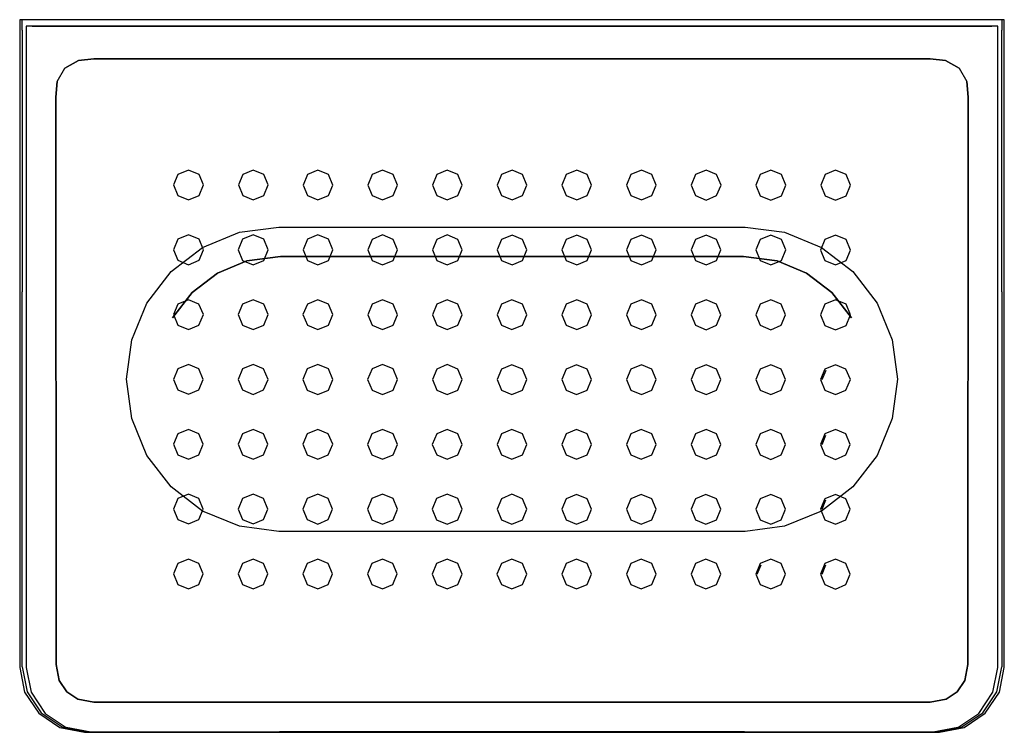
# Model space of a CAD drawing. Extents: x -0.076 to 0.076, y -0.055 to 0.055.
import ezdxf

# ---------------------------------------------------------------- set-up
doc = ezdxf.new("R2010")
doc.units = 0
doc.header["$MEASUREMENT"] = 0

msp = doc.modelspace()

# ---------------------------------------------------------------- linework, layer by layer
at = {"linetype": 'Continuous'}
for p, q in [((-0.07599, 0.055), (-0.07599, 0.053371)), ((-0.075614, 0.055), (-0.075973, 0.055)), ((-0.0756, 0.053371), (-0.0756, 0.055)), ((-0.074035, 0.055), (-0.0756, 0.055)), ((-0.036005, 0.055), (-0.074035, 0.055)), ((0, 0.055), (-0.036005, 0.055)), ((0.036005, 0.055), (0, 0.055)), ((0.074035, 0.055), (0.036005, 0.055)), ((0.0756, 0.055), (0.074035, 0.055)), ((0.0756, 0.055), (0.0756, 0.053371)), ((0.075973, 0.055), (0.075614, 0.055)), ((0.07599, 0.053371), (0.07599, 0.055)), ((-0.07599, 0.053371), (-0.07599, 0.026435)), ((-0.0756, 0.053371), (-0.0756, 0.026435)), ((-0.074078, 0.054), (-0.075, 0.054)), ((-0.075, 0.054), (-0.075, 0.053127)), ((-0.070022, 0.054), (-0.074078, 0.054)), ((-0.070022, 0.054), (-0.074078, 0.054)), ((-0.074078, 0.054), (-0.070022, 0.054)), ((-0.065965, 0.054), (-0.070022, 0.054)), ((-0.070022, 0.054), (-0.065965, 0.054)), ((-0.065965, 0.054), (-0.070022, 0.054)), ((-0.065965, 0.054), (0.065965, 0.054)), ((0.065965, 0.054), (-0.065965, 0.054)), ((0.065965, 0.054), (-0.065965, 0.054)), ((0.065965, 0.054), (0.070022, 0.054)), ((0.070022, 0.054), (0.065965, 0.054)), ((0.070022, 0.054), (0.065965, 0.054)), ((0.074078, 0.054), (0.070022, 0.054)), ((0.070022, 0.054), (0.074078, 0.054)), ((0.074078, 0.054), (0.070022, 0.054)), ((0.075, 0.054), (0.074078, 0.054)), ((0.075, 0.053127), (0.075, 0.054)), ((0.0756, 0.026435), (0.0756, 0.053371)), ((0.07599, 0.026435), (0.07599, 0.053371)), ((-0.075, 0.053127), (-0.075, 0.04859)), ((0.075, 0.04859), (0.075, 0.053127)), ((-0.066921, 0.048704), (-0.069014, 0.047533)), ((-0.069014, 0.047532), (-0.06692, 0.048704)), ((-0.066921, 0.048704), (-0.064533, 0.048951)), ((-0.064533, 0.048951), (-0.06692, 0.048704)), ((0.064533, 0.048951), (-0.064533, 0.048951)), ((-0.064533, 0.048951), (0.064533, 0.048951)), ((0.064533, 0.048951), (0.066921, 0.048704)), ((0.06692, 0.048704), (0.064533, 0.048951)), ((0.06692, 0.048704), (0.069014, 0.047532)), ((0.069014, 0.047533), (0.066921, 0.048704)), ((-0.075, 0.04859), (-0.075, 0.044052)), ((-0.070184, 0.045438), (-0.069014, 0.047533)), ((-0.070184, 0.045439), (-0.069014, 0.047532)), ((0.069014, 0.047533), (0.070184, 0.045438)), ((0.069014, 0.047532), (0.070184, 0.045439)), ((0.075, 0.044052), (0.075, 0.04859)), ((-0.07043, 0.043051), (-0.070184, 0.045439)), ((-0.070184, 0.045438), (-0.07043, 0.043051)), ((0.070184, 0.045439), (0.07043, 0.043051)), ((0.07043, 0.043051), (0.070184, 0.045438)), ((-0.075, 0.044052), (-0.075, -0.045)), ((-0.07043, 0.043051), (-0.070371, -0.044543)), ((-0.070371, -0.044543), (-0.07043, 0.043051)), ((0.070371, -0.044543), (0.07043, 0.043051)), ((0.07043, 0.043051), (0.070371, -0.044543)), ((0.075, -0.045), (0.075, 0.044052)), ((-0.051556, 0.031112), (-0.052228, 0.029488)), ((-0.049932, 0.031784), (-0.051556, 0.031112)), ((-0.048308, 0.031112), (-0.049932, 0.031784)), ((-0.047635, 0.029488), (-0.048308, 0.031112)), ((-0.041568, 0.031108), (-0.042241, 0.029485)), ((-0.039944, 0.031781), (-0.041568, 0.031108)), ((-0.038321, 0.031108), (-0.039944, 0.031781)), ((-0.037648, 0.029485), (-0.038321, 0.031108)), ((-0.031581, 0.031105), (-0.032254, 0.029481)), ((-0.029957, 0.031778), (-0.031581, 0.031105)), ((-0.028333, 0.031105), (-0.029957, 0.031778)), ((-0.027661, 0.029481), (-0.028333, 0.031105)), ((-0.021594, 0.031102), (-0.022266, 0.029478)), ((-0.01997, 0.031774), (-0.021594, 0.031102)), ((-0.018346, 0.031102), (-0.01997, 0.031774)), ((-0.017673, 0.029478), (-0.018346, 0.031102)), ((-0.011606, 0.031099), (-0.012279, 0.029475)), ((-0.009983, 0.031771), (-0.011606, 0.031099)), ((-0.008359, 0.031099), (-0.009983, 0.031771)), ((-0.007686, 0.029475), (-0.008359, 0.031099)), ((-0.001619, 0.031095), (-0.002292, 0.029471)), ((0.000005, 0.031768), (-0.001619, 0.031095)), ((0.001629, 0.031095), (0.000005, 0.031768)), ((0.002301, 0.029471), (0.001629, 0.031095)), ((0.008368, 0.031092), (0.007696, 0.029468)), ((0.009992, 0.031765), (0.008368, 0.031092)), ((0.011616, 0.031092), (0.009992, 0.031765)), ((0.012289, 0.029468), (0.011616, 0.031092)), ((0.018355, 0.031089), (0.017683, 0.029465)), ((0.019979, 0.031761), (0.018355, 0.031089)), ((0.021603, 0.031089), (0.019979, 0.031761)), ((0.022276, 0.029465), (0.021603, 0.031089)), ((0.028343, 0.031086), (0.02767, 0.029462)), ((0.029967, 0.031758), (0.028343, 0.031086)), ((0.031591, 0.031086), (0.029967, 0.031758)), ((0.032263, 0.029462), (0.031591, 0.031086)), ((0.03833, 0.031082), (0.037657, 0.029458)), ((0.039954, 0.031755), (0.03833, 0.031082)), ((0.041578, 0.031082), (0.039954, 0.031755)), ((0.04225, 0.029458), (0.041578, 0.031082)), ((0.048317, 0.031079), (0.047645, 0.029455)), ((0.049941, 0.031752), (0.048317, 0.031079)), ((0.051565, 0.031079), (0.049941, 0.031752)), ((0.052238, 0.029455), (0.051565, 0.031079)), ((-0.052228, 0.029488), (-0.051556, 0.027864)), ((-0.048308, 0.027864), (-0.047635, 0.029488)), ((-0.042241, 0.029485), (-0.041568, 0.027861)), ((-0.038321, 0.027861), (-0.037648, 0.029485)), ((-0.032254, 0.029481), (-0.031581, 0.027857)), ((-0.028333, 0.027857), (-0.027661, 0.029481)), ((-0.022266, 0.029478), (-0.021594, 0.027854)), ((-0.018346, 0.027854), (-0.017673, 0.029478)), ((-0.012279, 0.029475), (-0.011606, 0.027851)), ((-0.008359, 0.027851), (-0.007686, 0.029475)), ((-0.002292, 0.029471), (-0.001619, 0.027848)), ((0.001629, 0.027848), (0.002301, 0.029471)), ((0.007696, 0.029468), (0.008368, 0.027844)), ((0.011616, 0.027844), (0.012289, 0.029468)), ((0.017683, 0.029465), (0.018355, 0.027841)), ((0.021603, 0.027841), (0.022276, 0.029465)), ((0.02767, 0.029462), (0.028343, 0.027838)), ((0.031591, 0.027838), (0.032263, 0.029462)), ((0.037657, 0.029458), (0.03833, 0.027835)), ((0.041578, 0.027835), (0.04225, 0.029458)), ((0.047645, 0.029455), (0.048317, 0.027831)), ((0.051565, 0.027831), (0.052238, 0.029455)), ((-0.051556, 0.027864), (-0.049932, 0.027191)), ((-0.049932, 0.027191), (-0.048308, 0.027864)), ((-0.041568, 0.027861), (-0.039944, 0.027188)), ((-0.039944, 0.027188), (-0.038321, 0.027861)), ((-0.031581, 0.027857), (-0.029957, 0.027185)), ((-0.029957, 0.027185), (-0.028333, 0.027857)), ((-0.021594, 0.027854), (-0.01997, 0.027181)), ((-0.01997, 0.027181), (-0.018346, 0.027854)), ((-0.011606, 0.027851), (-0.009983, 0.027178)), ((-0.009983, 0.027178), (-0.008359, 0.027851)), ((-0.001619, 0.027848), (0.000005, 0.027175)), ((0.000005, 0.027175), (0.001629, 0.027848)), ((0.008368, 0.027844), (0.009992, 0.027172)), ((0.009992, 0.027172), (0.011616, 0.027844)), ((0.018355, 0.027841), (0.019979, 0.027168)), ((0.019979, 0.027168), (0.021603, 0.027841)), ((0.028343, 0.027838), (0.029967, 0.027165)), ((0.029967, 0.027165), (0.031591, 0.027838)), ((0.03833, 0.027835), (0.039954, 0.027162)), ((0.039954, 0.027162), (0.041578, 0.027835)), ((0.048317, 0.027831), (0.049941, 0.027159)), ((0.049941, 0.027159), (0.051565, 0.027831)), ((-0.07599, 0.026435), (-0.07599, 0.012968)), ((-0.0756, 0.026435), (-0.0756, 0.012968)), ((0.0756, 0.012968), (0.0756, 0.026435)), ((0.07599, 0.012968), (0.07599, 0.026435)), ((-0.042085, 0.022193), (-0.036005, 0.022993)), ((-0.036005, 0.022993), (0, 0.022993)), ((0, 0.022993), (0.036005, 0.022993)), ((0.036005, 0.022993), (0.042085, 0.022193)), ((-0.049936, 0.021778), (-0.05156, 0.021105)), ((-0.048312, 0.021105), (-0.049936, 0.021778)), ((-0.047751, 0.019846), (-0.042085, 0.022193)), ((-0.039949, 0.021775), (-0.041573, 0.021102)), ((-0.038325, 0.021102), (-0.039949, 0.021775)), ((-0.029962, 0.021771), (-0.031585, 0.021099)), ((-0.028338, 0.021099), (-0.029962, 0.021771)), ((-0.019974, 0.021768), (-0.021598, 0.021095)), ((-0.01835, 0.021095), (-0.019974, 0.021768)), ((-0.009987, 0.021765), (-0.011611, 0.021092)), ((-0.008363, 0.021092), (-0.009987, 0.021765)), ((0, 0.021762), (-0.001624, 0.021089)), ((0.001624, 0.021089), (0, 0.021762)), ((0.009988, 0.021758), (0.008364, 0.021086)), ((0.011611, 0.021086), (0.009988, 0.021758)), ((0.019975, 0.021755), (0.018351, 0.021082)), ((0.021599, 0.021082), (0.019975, 0.021755)), ((0.029962, 0.021752), (0.028338, 0.021079)), ((0.031586, 0.021079), (0.029962, 0.021752)), ((0.039949, 0.021748), (0.038326, 0.021076)), ((0.041573, 0.021076), (0.039949, 0.021748)), ((0.042085, 0.022193), (0.047751, 0.019846)), ((0.049937, 0.021745), (0.048313, 0.021073)), ((0.051561, 0.021073), (0.049937, 0.021745)), ((-0.052617, 0.016112), (-0.047751, 0.019846)), ((-0.05156, 0.021105), (-0.052233, 0.019481)), ((-0.04764, 0.019481), (-0.048312, 0.021105)), ((-0.041573, 0.021102), (-0.042245, 0.019478)), ((-0.037652, 0.019478), (-0.038325, 0.021102)), ((-0.031585, 0.021099), (-0.032258, 0.019475)), ((-0.027665, 0.019475), (-0.028338, 0.021099)), ((-0.021598, 0.021095), (-0.022271, 0.019472)), ((-0.017678, 0.019472), (-0.01835, 0.021095)), ((-0.011611, 0.021092), (-0.012284, 0.019468)), ((-0.007691, 0.019468), (-0.008363, 0.021092)), ((-0.001624, 0.021089), (-0.002296, 0.019465)), ((0.002297, 0.019465), (0.001624, 0.021089)), ((0.008364, 0.021086), (0.007691, 0.019462)), ((0.012284, 0.019462), (0.011611, 0.021086)), ((0.018351, 0.021082), (0.017678, 0.019459)), ((0.022271, 0.019459), (0.021599, 0.021082)), ((0.028338, 0.021079), (0.027666, 0.019455)), ((0.032259, 0.019455), (0.031586, 0.021079)), ((0.038326, 0.021076), (0.037653, 0.019452)), ((0.042246, 0.019452), (0.041573, 0.021076)), ((0.048313, 0.021073), (0.04764, 0.019449)), ((0.047751, 0.019846), (0.052617, 0.016112)), ((0.052233, 0.019449), (0.051561, 0.021073)), ((-0.052233, 0.019481), (-0.05156, 0.017858)), ((-0.048312, 0.017858), (-0.04764, 0.019481)), ((-0.042245, 0.019478), (-0.041573, 0.017854)), ((-0.040904, 0.017784), (-0.035708, 0.018468)), ((-0.035708, 0.018468), (-0.040904, 0.017784)), ((-0.038325, 0.017854), (-0.037652, 0.019478)), ((-0.035708, 0.018468), (0.035708, 0.018468)), ((0.035708, 0.018468), (-0.035708, 0.018468)), ((-0.032258, 0.019475), (-0.031585, 0.017851)), ((-0.028338, 0.017851), (-0.027665, 0.019475)), ((-0.022271, 0.019472), (-0.021598, 0.017848)), ((-0.01835, 0.017848), (-0.017678, 0.019472)), ((-0.012284, 0.019468), (-0.011611, 0.017844)), ((-0.008363, 0.017844), (-0.007691, 0.019468)), ((-0.002296, 0.019465), (-0.001624, 0.017841)), ((0.001624, 0.017841), (0.002297, 0.019465)), ((0.007691, 0.019462), (0.008364, 0.017838)), ((0.011611, 0.017838), (0.012284, 0.019462)), ((0.017678, 0.019459), (0.018351, 0.017835)), ((0.021599, 0.017835), (0.022271, 0.019459)), ((0.027666, 0.019455), (0.028338, 0.017831)), ((0.031586, 0.017831), (0.032259, 0.019455)), ((0.035708, 0.018468), (0.040904, 0.017784)), ((0.040904, 0.017784), (0.035708, 0.018468)), ((0.037653, 0.019452), (0.038326, 0.017828)), ((0.041573, 0.017828), (0.042246, 0.019452)), ((0.04764, 0.019449), (0.048313, 0.017825)), ((0.051561, 0.017825), (0.052233, 0.019449)), ((-0.05156, 0.017858), (-0.049936, 0.017185)), ((-0.049936, 0.017185), (-0.048312, 0.017858)), ((-0.045469, 0.015893), (-0.040904, 0.017784)), ((-0.040904, 0.017784), (-0.045469, 0.015893)), ((-0.041573, 0.017854), (-0.039949, 0.017182)), ((-0.039949, 0.017182), (-0.038325, 0.017854)), ((-0.031585, 0.017851), (-0.029962, 0.017178)), ((-0.029962, 0.017178), (-0.028338, 0.017851)), ((-0.021598, 0.017848), (-0.019974, 0.017175)), ((-0.019974, 0.017175), (-0.01835, 0.017848)), ((-0.011611, 0.017844), (-0.009987, 0.017172)), ((-0.009987, 0.017172), (-0.008363, 0.017844)), ((-0.001624, 0.017841), (0, 0.017169)), ((0, 0.017169), (0.001624, 0.017841)), ((0.008364, 0.017838), (0.009988, 0.017165)), ((0.009988, 0.017165), (0.011611, 0.017838)), ((0.018351, 0.017835), (0.019975, 0.017162)), ((0.019975, 0.017162), (0.021599, 0.017835)), ((0.028338, 0.017831), (0.029962, 0.017159)), ((0.029962, 0.017159), (0.031586, 0.017831)), ((0.038326, 0.017828), (0.039949, 0.017155)), ((0.039949, 0.017155), (0.041573, 0.017828)), ((0.040904, 0.017784), (0.045469, 0.015893)), ((0.045469, 0.015893), (0.040904, 0.017784)), ((0.048313, 0.017825), (0.049937, 0.017152)), ((0.049937, 0.017152), (0.051561, 0.017825)), ((-0.05635, 0.011247), (-0.052617, 0.016112)), ((-0.045469, 0.015893), (-0.04939, 0.012885)), ((-0.04939, 0.012885), (-0.045469, 0.015893)), ((0.04939, 0.012885), (0.045469, 0.015893)), ((0.045469, 0.015893), (0.04939, 0.012885)), ((0.052617, 0.016112), (0.05635, 0.011247)), ((-0.07599, 0.012968), (-0.07599, -0.0005)), ((-0.0756, -0.0005), (-0.0756, 0.012968)), ((-0.04939, 0.012885), (-0.052398, 0.008965)), ((-0.052398, 0.008965), (-0.04939, 0.012885)), ((0.052398, 0.008965), (0.04939, 0.012885)), ((0.04939, 0.012885), (0.052398, 0.008965)), ((0.0756, 0.012968), (0.0756, -0.0005)), ((0.07599, -0.0005), (0.07599, 0.012968)), ((-0.058697, 0.005581), (-0.05635, 0.011247)), ((-0.051565, 0.011099), (-0.052237, 0.009475)), ((-0.049941, 0.011771), (-0.051565, 0.011099)), ((-0.048317, 0.011099), (-0.049941, 0.011771)), ((-0.047644, 0.009475), (-0.048317, 0.011099)), ((-0.041577, 0.011096), (-0.04225, 0.009472)), ((-0.039953, 0.011768), (-0.041577, 0.011096)), ((-0.03833, 0.011096), (-0.039953, 0.011768)), ((-0.037657, 0.009472), (-0.03833, 0.011096)), ((-0.03159, 0.011092), (-0.032263, 0.009468)), ((-0.029966, 0.011765), (-0.03159, 0.011092)), ((-0.028342, 0.011092), (-0.029966, 0.011765)), ((-0.02767, 0.009468), (-0.028342, 0.011092)), ((-0.021603, 0.011089), (-0.022275, 0.009465)), ((-0.019979, 0.011762), (-0.021603, 0.011089)), ((-0.018355, 0.011089), (-0.019979, 0.011762)), ((-0.017682, 0.009465), (-0.018355, 0.011089)), ((-0.011615, 0.011086), (-0.012288, 0.009462)), ((-0.009992, 0.011758), (-0.011615, 0.011086)), ((-0.008368, 0.011086), (-0.009992, 0.011758)), ((-0.007695, 0.009462), (-0.008368, 0.011086)), ((-0.001628, 0.011083), (-0.002301, 0.009459)), ((-0.000004, 0.011755), (-0.001628, 0.011083)), ((0.00162, 0.011083), (-0.000004, 0.011755)), ((0.002292, 0.009459), (0.00162, 0.011083)), ((0.008359, 0.011079), (0.007687, 0.009455)), ((0.009983, 0.011752), (0.008359, 0.011079)), ((0.011607, 0.011079), (0.009983, 0.011752)), ((0.01228, 0.009455), (0.011607, 0.011079)), ((0.018346, 0.011076), (0.017674, 0.009452)), ((0.01997, 0.011749), (0.018346, 0.011076)), ((0.021594, 0.011076), (0.01997, 0.011749)), ((0.022267, 0.009452), (0.021594, 0.011076)), ((0.028334, 0.011073), (0.027661, 0.009449)), ((0.029958, 0.011745), (0.028334, 0.011073)), ((0.031582, 0.011073), (0.029958, 0.011745)), ((0.032254, 0.009449), (0.031582, 0.011073)), ((0.038321, 0.011069), (0.037648, 0.009446)), ((0.039945, 0.011742), (0.038321, 0.011069)), ((0.041569, 0.011069), (0.039945, 0.011742)), ((0.042241, 0.009446), (0.041569, 0.011069)), ((0.048308, 0.011066), (0.047636, 0.009442)), ((0.049932, 0.011739), (0.048308, 0.011066)), ((0.051556, 0.011066), (0.049932, 0.011739)), ((0.052229, 0.009442), (0.051556, 0.011066)), ((0.05635, 0.011247), (0.058697, 0.005581)), ((-0.052237, 0.009475), (-0.051565, 0.007851)), ((-0.048317, 0.007851), (-0.047644, 0.009475)), ((-0.04225, 0.009472), (-0.041577, 0.007848)), ((-0.03833, 0.007848), (-0.037657, 0.009472)), ((-0.032263, 0.009468), (-0.03159, 0.007845)), ((-0.028342, 0.007845), (-0.02767, 0.009468)), ((-0.022275, 0.009465), (-0.021603, 0.007841)), ((-0.018355, 0.007841), (-0.017682, 0.009465)), ((-0.012288, 0.009462), (-0.011615, 0.007838)), ((-0.008368, 0.007838), (-0.007695, 0.009462)), ((-0.002301, 0.009459), (-0.001628, 0.007835)), ((0.00162, 0.007835), (0.002292, 0.009459)), ((0.007687, 0.009455), (0.008359, 0.007832)), ((0.011607, 0.007832), (0.01228, 0.009455)), ((0.017674, 0.009452), (0.018346, 0.007828)), ((0.021594, 0.007828), (0.022267, 0.009452)), ((0.027661, 0.009449), (0.028334, 0.007825)), ((0.031582, 0.007825), (0.032254, 0.009449)), ((0.037648, 0.009446), (0.038321, 0.007822)), ((0.041569, 0.007822), (0.042241, 0.009446)), ((0.047636, 0.009442), (0.048308, 0.007818)), ((0.051556, 0.007818), (0.052229, 0.009442)), ((-0.051565, 0.007851), (-0.049941, 0.007178)), ((-0.049941, 0.007178), (-0.048317, 0.007851)), ((-0.041577, 0.007848), (-0.039953, 0.007175)), ((-0.039953, 0.007175), (-0.03833, 0.007848)), ((-0.03159, 0.007845), (-0.029966, 0.007172)), ((-0.029966, 0.007172), (-0.028342, 0.007845)), ((-0.021603, 0.007841), (-0.019979, 0.007169)), ((-0.019979, 0.007169), (-0.018355, 0.007841)), ((-0.011615, 0.007838), (-0.009992, 0.007165)), ((-0.009992, 0.007165), (-0.008368, 0.007838)), ((-0.001628, 0.007835), (-0.000004, 0.007162)), ((-0.000004, 0.007162), (0.00162, 0.007835)), ((0.008359, 0.007832), (0.009983, 0.007159)), ((0.009983, 0.007159), (0.011607, 0.007832)), ((0.018346, 0.007828), (0.01997, 0.007156)), ((0.01997, 0.007156), (0.021594, 0.007828)), ((0.028334, 0.007825), (0.029958, 0.007152)), ((0.029958, 0.007152), (0.031582, 0.007825)), ((0.038321, 0.007822), (0.039945, 0.007149)), ((0.039945, 0.007149), (0.041569, 0.007822)), ((0.048308, 0.007818), (0.049932, 0.007146)), ((0.049932, 0.007146), (0.051556, 0.007818)), ((-0.059498, -0.0005), (-0.058697, 0.005581)), ((0.058697, 0.005581), (0.059498, -0.0005)), ((-0.049945, 0.001765), (-0.051569, 0.001092)), ((-0.048321, 0.001092), (-0.049945, 0.001765)), ((-0.039958, 0.001762), (-0.041582, 0.001089)), ((-0.038334, 0.001089), (-0.039958, 0.001762)), ((-0.029971, 0.001759), (-0.031594, 0.001086)), ((-0.028347, 0.001086), (-0.029971, 0.001759)), ((-0.019983, 0.001755), (-0.021607, 0.001083)), ((-0.018359, 0.001083), (-0.019983, 0.001755)), ((-0.009996, 0.001752), (-0.01162, 0.001079)), ((-0.008372, 0.001079), (-0.009996, 0.001752)), ((-0.000009, 0.001749), (-0.001633, 0.001076)), ((0.001615, 0.001076), (-0.000009, 0.001749)), ((0.009979, 0.001746), (0.008355, 0.001073)), ((0.011602, 0.001073), (0.009979, 0.001746)), ((0.019966, 0.001742), (0.018342, 0.00107)), ((0.02159, 0.00107), (0.019966, 0.001742)), ((0.029953, 0.001739), (0.028329, 0.001066)), ((0.031577, 0.001066), (0.029953, 0.001739)), ((0.03994, 0.001736), (0.038317, 0.001063)), ((0.041564, 0.001063), (0.03994, 0.001736)), ((0.049928, 0.001732), (0.048304, 0.00106)), ((0.051552, 0.00106), (0.049928, 0.001732)), ((-0.051569, 0.001092), (-0.052242, -0.000531)), ((-0.047649, -0.000531), (-0.048321, 0.001092)), ((-0.041582, 0.001089), (-0.042254, -0.000535)), ((-0.037661, -0.000535), (-0.038334, 0.001089)), ((-0.031594, 0.001086), (-0.032267, -0.000538)), ((-0.027674, -0.000538), (-0.028347, 0.001086)), ((-0.021607, 0.001083), (-0.02228, -0.000541)), ((-0.017687, -0.000541), (-0.018359, 0.001083)), ((-0.01162, 0.001079), (-0.012293, -0.000544)), ((-0.0077, -0.000544), (-0.008372, 0.001079)), ((-0.001633, 0.001076), (-0.002305, -0.000548)), ((0.002288, -0.000548), (0.001615, 0.001076)), ((0.008355, 0.001073), (0.007682, -0.000551)), ((0.012275, -0.000551), (0.011602, 0.001073)), ((0.018342, 0.00107), (0.017669, -0.000554)), ((0.022262, -0.000554), (0.02159, 0.00107)), ((0.028329, 0.001066), (0.027657, -0.000558)), ((0.03225, -0.000558), (0.031577, 0.001066)), ((0.038317, 0.001063), (0.037644, -0.000561)), ((0.042237, -0.000561), (0.041564, 0.001063)), ((0.048304, 0.00106), (0.047631, -0.000564)), ((0.047867, -0.000564), (0.04847, 0.000893)), ((0.052224, -0.000564), (0.051552, 0.00106)), ((-0.07599, -0.0005), (-0.07599, -0.044995)), ((-0.0756, -0.044912), (-0.0756, -0.0005)), ((-0.058697, -0.00658), (-0.059498, -0.0005)), ((-0.052242, -0.000531), (-0.051569, -0.002155)), ((-0.048321, -0.002155), (-0.047649, -0.000531)), ((-0.042254, -0.000535), (-0.041582, -0.002159)), ((-0.038334, -0.002159), (-0.037661, -0.000535)), ((-0.032267, -0.000538), (-0.031594, -0.002162)), ((-0.028347, -0.002162), (-0.027674, -0.000538)), ((-0.02228, -0.000541), (-0.021607, -0.002165)), ((-0.018359, -0.002165), (-0.017687, -0.000541)), ((-0.012293, -0.000544), (-0.01162, -0.002168)), ((-0.008372, -0.002168), (-0.0077, -0.000544)), ((-0.002305, -0.000548), (-0.001633, -0.002172)), ((0.001615, -0.002172), (0.002288, -0.000548)), ((0.007682, -0.000551), (0.008355, -0.002175)), ((0.011602, -0.002175), (0.012275, -0.000551)), ((0.017669, -0.000554), (0.018342, -0.002178)), ((0.02159, -0.002178), (0.022262, -0.000554)), ((0.027657, -0.000558), (0.028329, -0.002181)), ((0.031577, -0.002181), (0.03225, -0.000558)), ((0.037644, -0.000561), (0.038317, -0.002185)), ((0.041564, -0.002185), (0.042237, -0.000561)), ((0.047631, -0.000564), (0.048304, -0.002188)), ((0.051552, -0.002188), (0.052224, -0.000564)), ((0.059498, -0.0005), (0.058697, -0.00658)), ((0.0756, -0.0005), (0.0756, -0.044912)), ((0.07599, -0.044995), (0.07599, -0.0005)), ((-0.051569, -0.002155), (-0.049945, -0.002828)), ((-0.049945, -0.002828), (-0.048321, -0.002155)), ((-0.041582, -0.002159), (-0.039958, -0.002831)), ((-0.039958, -0.002831), (-0.038334, -0.002159)), ((-0.031594, -0.002162), (-0.029971, -0.002834)), ((-0.029971, -0.002834), (-0.028347, -0.002162)), ((-0.021607, -0.002165), (-0.019983, -0.002838)), ((-0.019983, -0.002838), (-0.018359, -0.002165)), ((-0.01162, -0.002168), (-0.009996, -0.002841)), ((-0.009996, -0.002841), (-0.008372, -0.002168)), ((-0.001633, -0.002172), (-0.000009, -0.002844)), ((-0.000009, -0.002844), (0.001615, -0.002172)), ((0.008355, -0.002175), (0.009979, -0.002847)), ((0.009979, -0.002847), (0.011602, -0.002175)), ((0.018342, -0.002178), (0.019966, -0.002851)), ((0.019966, -0.002851), (0.02159, -0.002178)), ((0.028329, -0.002181), (0.029953, -0.002854)), ((0.029953, -0.002854), (0.031577, -0.002181)), ((0.038317, -0.002185), (0.03994, -0.002857)), ((0.03994, -0.002857), (0.041564, -0.002185)), ((0.048304, -0.002188), (0.049928, -0.002861)), ((0.049928, -0.002861), (0.051552, -0.002188)), ((-0.05635, -0.012246), (-0.058697, -0.00658)), ((0.058697, -0.00658), (0.05635, -0.012246)), ((-0.051574, -0.008914), (-0.052246, -0.010538)), ((-0.04995, -0.008241), (-0.051574, -0.008914)), ((-0.048326, -0.008914), (-0.04995, -0.008241)), ((-0.047653, -0.010538), (-0.048326, -0.008914)), ((-0.041586, -0.008917), (-0.042259, -0.010541)), ((-0.039962, -0.008245), (-0.041586, -0.008917)), ((-0.038339, -0.008917), (-0.039962, -0.008245)), ((-0.037666, -0.010541), (-0.038339, -0.008917)), ((-0.031599, -0.00892), (-0.032272, -0.010544)), ((-0.029975, -0.008248), (-0.031599, -0.00892)), ((-0.028351, -0.00892), (-0.029975, -0.008248)), ((-0.027679, -0.010544), (-0.028351, -0.00892)), ((-0.021612, -0.008924), (-0.022284, -0.010548)), ((-0.019988, -0.008251), (-0.021612, -0.008924)), ((-0.018364, -0.008924), (-0.019988, -0.008251)), ((-0.017691, -0.010548), (-0.018364, -0.008924)), ((-0.011624, -0.008927), (-0.012297, -0.010551)), ((-0.010001, -0.008254), (-0.011624, -0.008927)), ((-0.008377, -0.008927), (-0.010001, -0.008254)), ((-0.007704, -0.010551), (-0.008377, -0.008927)), ((-0.001637, -0.00893), (-0.00231, -0.010554)), ((-0.000013, -0.008258), (-0.001637, -0.00893)), ((0.001611, -0.00893), (-0.000013, -0.008258)), ((0.002283, -0.010554), (0.001611, -0.00893)), ((0.00835, -0.008934), (0.007678, -0.010557)), ((0.009974, -0.008261), (0.00835, -0.008934)), ((0.011598, -0.008934), (0.009974, -0.008261)), ((0.012271, -0.010557), (0.011598, -0.008934)), ((0.018337, -0.008937), (0.017665, -0.010561)), ((0.019961, -0.008264), (0.018337, -0.008937)), ((0.021585, -0.008937), (0.019961, -0.008264)), ((0.022258, -0.010561), (0.021585, -0.008937)), ((0.028325, -0.00894), (0.027652, -0.010564)), ((0.029949, -0.008267), (0.028325, -0.00894)), ((0.031573, -0.00894), (0.029949, -0.008267)), ((0.032245, -0.010564), (0.031573, -0.00894)), ((0.038312, -0.008943), (0.037639, -0.010567)), ((0.039936, -0.008271), (0.038312, -0.008943)), ((0.04156, -0.008943), (0.039936, -0.008271)), ((0.042232, -0.010567), (0.04156, -0.008943)), ((0.048299, -0.008947), (0.047627, -0.01057)), ((0.047862, -0.01057), (0.048466, -0.009113)), ((0.049923, -0.008274), (0.048299, -0.008947)), ((0.051547, -0.008947), (0.049923, -0.008274)), ((0.05222, -0.01057), (0.051547, -0.008947)), ((-0.052246, -0.010538), (-0.051574, -0.012162)), ((-0.048326, -0.012162), (-0.047653, -0.010538)), ((-0.042259, -0.010541), (-0.041586, -0.012165)), ((-0.038339, -0.012165), (-0.037666, -0.010541)), ((-0.032272, -0.010544), (-0.031599, -0.012168)), ((-0.028351, -0.012168), (-0.027679, -0.010544)), ((-0.022284, -0.010548), (-0.021612, -0.012171)), ((-0.018364, -0.012171), (-0.017691, -0.010548)), ((-0.012297, -0.010551), (-0.011624, -0.012175)), ((-0.008377, -0.012175), (-0.007704, -0.010551)), ((-0.00231, -0.010554), (-0.001637, -0.012178)), ((0.001611, -0.012178), (0.002283, -0.010554)), ((0.007678, -0.010557), (0.00835, -0.012181)), ((0.011598, -0.012181), (0.012271, -0.010557)), ((0.017665, -0.010561), (0.018337, -0.012185)), ((0.021585, -0.012185), (0.022258, -0.010561)), ((0.027652, -0.010564), (0.028325, -0.012188)), ((0.031573, -0.012188), (0.032245, -0.010564)), ((0.037639, -0.010567), (0.038312, -0.012191)), ((0.04156, -0.012191), (0.042232, -0.010567)), ((0.047627, -0.01057), (0.048299, -0.012194)), ((0.051547, -0.012194), (0.05222, -0.01057)), ((-0.052617, -0.017111), (-0.05635, -0.012246)), ((-0.052617, -0.017111), (-0.05635, -0.012246)), ((-0.051574, -0.012162), (-0.04995, -0.012834)), ((-0.04995, -0.012834), (-0.048326, -0.012162)), ((-0.041586, -0.012165), (-0.039962, -0.012838)), ((-0.039962, -0.012838), (-0.038339, -0.012165)), ((-0.031599, -0.012168), (-0.029975, -0.012841)), ((-0.029975, -0.012841), (-0.028351, -0.012168)), ((-0.021612, -0.012171), (-0.019988, -0.012844)), ((-0.019988, -0.012844), (-0.018364, -0.012171)), ((-0.011624, -0.012175), (-0.010001, -0.012847)), ((-0.010001, -0.012847), (-0.008377, -0.012175)), ((-0.001637, -0.012178), (-0.000013, -0.012851)), ((-0.000013, -0.012851), (0.001611, -0.012178)), ((0.00835, -0.012181), (0.009974, -0.012854)), ((0.009974, -0.012854), (0.011598, -0.012181)), ((0.018337, -0.012185), (0.019961, -0.012857)), ((0.019961, -0.012857), (0.021585, -0.012185)), ((0.028325, -0.012188), (0.029949, -0.01286)), ((0.029949, -0.01286), (0.031573, -0.012188)), ((0.038312, -0.012191), (0.039936, -0.012864)), ((0.039936, -0.012864), (0.04156, -0.012191)), ((0.048299, -0.012194), (0.049923, -0.012867)), ((0.049923, -0.012867), (0.051547, -0.012194)), ((0.05635, -0.012246), (0.052617, -0.017111)), ((0.05635, -0.012246), (0.052617, -0.017111)), ((-0.047751, -0.020845), (-0.052617, -0.017111)), ((-0.047751, -0.020845), (-0.052617, -0.017111)), ((0.052617, -0.017111), (0.047751, -0.020845)), ((0.052617, -0.017111), (0.047751, -0.020845)), ((-0.051578, -0.01892), (-0.052251, -0.020544)), ((-0.049954, -0.018248), (-0.051578, -0.01892)), ((-0.04833, -0.01892), (-0.049954, -0.018248)), ((-0.047658, -0.020544), (-0.04833, -0.01892)), ((-0.041591, -0.018924), (-0.042263, -0.020547)), ((-0.039967, -0.018251), (-0.041591, -0.018924)), ((-0.038343, -0.018924), (-0.039967, -0.018251)), ((-0.03767, -0.020547), (-0.038343, -0.018924)), ((-0.031603, -0.018927), (-0.032276, -0.020551)), ((-0.02998, -0.018254), (-0.031603, -0.018927)), ((-0.028356, -0.018927), (-0.02998, -0.018254)), ((-0.027683, -0.020551), (-0.028356, -0.018927)), ((-0.021616, -0.01893), (-0.022289, -0.020554)), ((-0.019992, -0.018257), (-0.021616, -0.01893)), ((-0.018368, -0.01893), (-0.019992, -0.018257)), ((-0.017696, -0.020554), (-0.018368, -0.01893)), ((-0.011629, -0.018933), (-0.012302, -0.020557)), ((-0.010005, -0.018261), (-0.011629, -0.018933)), ((-0.008381, -0.018933), (-0.010005, -0.018261)), ((-0.007709, -0.020557), (-0.008381, -0.018933)), ((-0.001642, -0.018937), (-0.002314, -0.020561)), ((-0.000018, -0.018264), (-0.001642, -0.018937)), ((0.001606, -0.018937), (-0.000018, -0.018264)), ((0.002279, -0.020561), (0.001606, -0.018937)), ((0.008346, -0.01894), (0.007673, -0.020564)), ((0.00997, -0.018267), (0.008346, -0.01894)), ((0.011593, -0.01894), (0.00997, -0.018267)), ((0.012266, -0.020564), (0.011593, -0.01894)), ((0.018333, -0.018943), (0.01766, -0.020567)), ((0.019957, -0.018271), (0.018333, -0.018943)), ((0.021581, -0.018943), (0.019957, -0.018271)), ((0.022253, -0.020567), (0.021581, -0.018943)), ((0.02832, -0.018946), (0.027648, -0.02057)), ((0.029944, -0.018274), (0.02832, -0.018946)), ((0.031568, -0.018946), (0.029944, -0.018274)), ((0.032241, -0.02057), (0.031568, -0.018946)), ((0.038308, -0.01895), (0.037635, -0.020574)), ((0.039931, -0.018277), (0.038308, -0.01895)), ((0.041555, -0.01895), (0.039931, -0.018277)), ((0.042228, -0.020574), (0.041555, -0.01895)), ((0.048295, -0.018953), (0.047622, -0.020577)), ((0.047858, -0.020577), (0.048461, -0.019119)), ((0.049919, -0.01828), (0.048295, -0.018953)), ((0.051543, -0.018953), (0.049919, -0.01828)), ((0.052215, -0.020577), (0.051543, -0.018953)), ((-0.052251, -0.020544), (-0.051578, -0.022168)), ((-0.04833, -0.022168), (-0.047658, -0.020544)), ((-0.042085, -0.023192), (-0.047751, -0.020845)), ((-0.042085, -0.023192), (-0.047751, -0.020845)), ((-0.042263, -0.020547), (-0.041591, -0.022171)), ((-0.038343, -0.022171), (-0.03767, -0.020547)), ((-0.032276, -0.020551), (-0.031603, -0.022175)), ((-0.028356, -0.022175), (-0.027683, -0.020551)), ((-0.022289, -0.020554), (-0.021616, -0.022178)), ((-0.018368, -0.022178), (-0.017696, -0.020554)), ((-0.012302, -0.020557), (-0.011629, -0.022181)), ((-0.008381, -0.022181), (-0.007709, -0.020557)), ((-0.002314, -0.020561), (-0.001642, -0.022184)), ((0.001606, -0.022184), (0.002279, -0.020561)), ((0.007673, -0.020564), (0.008346, -0.022188)), ((0.011593, -0.022188), (0.012266, -0.020564)), ((0.01766, -0.020567), (0.018333, -0.022191)), ((0.021581, -0.022191), (0.022253, -0.020567)), ((0.027648, -0.02057), (0.02832, -0.022194)), ((0.031568, -0.022194), (0.032241, -0.02057)), ((0.037635, -0.020574), (0.038308, -0.022197)), ((0.041555, -0.022197), (0.042228, -0.020574)), ((0.047751, -0.020845), (0.042085, -0.023192)), ((0.047751, -0.020845), (0.042085, -0.023192)), ((0.047622, -0.020577), (0.048295, -0.022201)), ((0.051543, -0.022201), (0.052215, -0.020577)), ((-0.051578, -0.022168), (-0.049954, -0.022841)), ((-0.049954, -0.022841), (-0.04833, -0.022168)), ((-0.041591, -0.022171), (-0.039967, -0.022844)), ((-0.039967, -0.022844), (-0.038343, -0.022171)), ((-0.031603, -0.022175), (-0.02998, -0.022847)), ((-0.02998, -0.022847), (-0.028356, -0.022175)), ((-0.021616, -0.022178), (-0.019992, -0.02285)), ((-0.019992, -0.02285), (-0.018368, -0.022178)), ((-0.011629, -0.022181), (-0.010005, -0.022854)), ((-0.010005, -0.022854), (-0.008381, -0.022181)), ((-0.001642, -0.022184), (-0.000018, -0.022857)), ((-0.000018, -0.022857), (0.001606, -0.022184)), ((0.008346, -0.022188), (0.00997, -0.02286)), ((0.00997, -0.02286), (0.011593, -0.022188)), ((0.018333, -0.022191), (0.019957, -0.022864)), ((0.019957, -0.022864), (0.021581, -0.022191)), ((0.02832, -0.022194), (0.029944, -0.022867)), ((0.029944, -0.022867), (0.031568, -0.022194)), ((0.038308, -0.022197), (0.039931, -0.02287)), ((0.039931, -0.02287), (0.041555, -0.022197)), ((0.048295, -0.022201), (0.049919, -0.022873)), ((0.049919, -0.022873), (0.051543, -0.022201)), ((-0.036005, -0.023992), (-0.042085, -0.023192)), ((-0.036005, -0.023992), (-0.042085, -0.023192)), ((0, -0.023992), (-0.036005, -0.023992)), ((0.036005, -0.023992), (-0.036005, -0.023992)), ((0.036005, -0.023992), (0, -0.023992)), ((0.042085, -0.023192), (0.036005, -0.023992)), ((0.042085, -0.023192), (0.036005, -0.023992)), ((-0.049959, -0.028254), (-0.051583, -0.028927)), ((-0.048335, -0.028927), (-0.049959, -0.028254)), ((-0.039971, -0.028257), (-0.041595, -0.02893)), ((-0.038348, -0.02893), (-0.039971, -0.028257)), ((-0.029984, -0.028261), (-0.031608, -0.028933)), ((-0.02836, -0.028933), (-0.029984, -0.028261)), ((-0.019997, -0.028264), (-0.021621, -0.028936)), ((-0.018373, -0.028936), (-0.019997, -0.028264)), ((-0.01001, -0.028267), (-0.011633, -0.02894)), ((-0.008386, -0.02894), (-0.01001, -0.028267)), ((-0.000022, -0.02827), (-0.001646, -0.028943)), ((0.001602, -0.028943), (-0.000022, -0.02827)), ((0.009965, -0.028274), (0.008341, -0.028946)), ((0.011589, -0.028946), (0.009965, -0.028274)), ((0.019952, -0.028277), (0.018328, -0.02895)), ((0.021576, -0.02895), (0.019952, -0.028277)), ((0.02994, -0.02828), (0.028316, -0.028953)), ((0.031564, -0.028953), (0.02994, -0.02828)), ((0.039927, -0.028283), (0.038303, -0.028956)), ((0.041551, -0.028956), (0.039927, -0.028283)), ((0.049914, -0.028287), (0.04829, -0.028959)), ((0.051538, -0.028959), (0.049914, -0.028287)), ((-0.051583, -0.028927), (-0.052255, -0.030551)), ((-0.047662, -0.030551), (-0.048335, -0.028927)), ((-0.041595, -0.02893), (-0.042268, -0.030554)), ((-0.037675, -0.030554), (-0.038348, -0.02893)), ((-0.031608, -0.028933), (-0.032281, -0.030557)), ((-0.027688, -0.030557), (-0.02836, -0.028933)), ((-0.021621, -0.028936), (-0.022293, -0.03056)), ((-0.0177, -0.03056), (-0.018373, -0.028936)), ((-0.011633, -0.02894), (-0.012306, -0.030564)), ((-0.007713, -0.030564), (-0.008386, -0.02894)), ((-0.001646, -0.028943), (-0.002319, -0.030567)), ((0.002274, -0.030567), (0.001602, -0.028943)), ((0.008341, -0.028946), (0.007669, -0.03057)), ((0.012262, -0.03057), (0.011589, -0.028946)), ((0.018328, -0.02895), (0.017656, -0.030573)), ((0.022249, -0.030573), (0.021576, -0.02895)), ((0.028316, -0.028953), (0.027643, -0.030577)), ((0.032236, -0.030577), (0.031564, -0.028953)), ((0.038303, -0.028956), (0.03763, -0.03058)), ((0.037866, -0.03058), (0.038469, -0.029123)), ((0.042223, -0.03058), (0.041551, -0.028956)), ((0.04829, -0.028959), (0.047618, -0.030583)), ((0.047853, -0.030583), (0.048457, -0.029126)), ((0.052211, -0.030583), (0.051538, -0.028959)), ((-0.052255, -0.030551), (-0.051583, -0.032174)), ((-0.048335, -0.032174), (-0.047662, -0.030551)), ((-0.042268, -0.030554), (-0.041595, -0.032178)), ((-0.038348, -0.032178), (-0.037675, -0.030554)), ((-0.032281, -0.030557), (-0.031608, -0.032181)), ((-0.02836, -0.032181), (-0.027688, -0.030557)), ((-0.022293, -0.03056), (-0.021621, -0.032184)), ((-0.018373, -0.032184), (-0.0177, -0.03056)), ((-0.012306, -0.030564), (-0.011633, -0.032188)), ((-0.008386, -0.032188), (-0.007713, -0.030564)), ((-0.002319, -0.030567), (-0.001646, -0.032191)), ((0.001602, -0.032191), (0.002274, -0.030567)), ((0.007669, -0.03057), (0.008341, -0.032194)), ((0.011589, -0.032194), (0.012262, -0.03057)), ((0.017656, -0.030573), (0.018328, -0.032197)), ((0.021576, -0.032197), (0.022249, -0.030573)), ((0.027643, -0.030577), (0.028316, -0.032201)), ((0.031564, -0.032201), (0.032236, -0.030577)), ((0.03763, -0.03058), (0.038303, -0.032204)), ((0.041551, -0.032204), (0.042223, -0.03058)), ((0.047618, -0.030583), (0.04829, -0.032207)), ((0.051538, -0.032207), (0.052211, -0.030583)), ((-0.051583, -0.032174), (-0.049959, -0.032847)), ((-0.049959, -0.032847), (-0.048335, -0.032174)), ((-0.041595, -0.032178), (-0.039971, -0.03285)), ((-0.039971, -0.03285), (-0.038348, -0.032178)), ((-0.031608, -0.032181), (-0.029984, -0.032854)), ((-0.029984, -0.032854), (-0.02836, -0.032181)), ((-0.021621, -0.032184), (-0.019997, -0.032857)), ((-0.019997, -0.032857), (-0.018373, -0.032184)), ((-0.011633, -0.032188), (-0.01001, -0.03286)), ((-0.01001, -0.03286), (-0.008386, -0.032188)), ((-0.001646, -0.032191), (-0.000022, -0.032863)), ((-0.000022, -0.032863), (0.001602, -0.032191)), ((0.008341, -0.032194), (0.009965, -0.032867)), ((0.009965, -0.032867), (0.011589, -0.032194)), ((0.018328, -0.032197), (0.019952, -0.03287)), ((0.019952, -0.03287), (0.021576, -0.032197)), ((0.028316, -0.032201), (0.02994, -0.032873)), ((0.02994, -0.032873), (0.031564, -0.032201)), ((0.038303, -0.032204), (0.039927, -0.032876)), ((0.039927, -0.032876), (0.041551, -0.032204)), ((0.04829, -0.032207), (0.049914, -0.03288)), ((0.049914, -0.03288), (0.051538, -0.032207)), ((-0.07599, -0.044995), (-0.075229, -0.048822)), ((-0.0756, -0.044912), (-0.074838, -0.048739)), ((-0.075, -0.045), (-0.074239, -0.048827)), ((-0.070371, -0.044543), (-0.069878, -0.04702)), ((-0.069878, -0.04702), (-0.070371, -0.044543)), ((0.069878, -0.04702), (0.070371, -0.044543)), ((0.070371, -0.044543), (0.069878, -0.04702)), ((0.074239, -0.048827), (0.075, -0.045)), ((0.074838, -0.048739), (0.0756, -0.044912)), ((0.075229, -0.048822), (0.07599, -0.044995)), ((-0.069878, -0.04702), (-0.068733, -0.048733)), ((-0.068733, -0.048733), (-0.069878, -0.04702)), ((0.068733, -0.048733), (0.069878, -0.04702)), ((0.069878, -0.04702), (0.068733, -0.048733)), ((-0.075229, -0.048822), (-0.073061, -0.052067)), ((-0.074838, -0.048739), (-0.07267, -0.051983)), ((-0.074239, -0.048827), (-0.072071, -0.052071)), ((-0.068733, -0.048733), (-0.06702, -0.049878)), ((-0.06702, -0.049878), (-0.068733, -0.048733)), ((-0.06702, -0.049878), (-0.064543, -0.05037)), ((-0.064543, -0.05037), (-0.06702, -0.049878)), ((0.064543, -0.05037), (0.06702, -0.049878)), ((0.06702, -0.049878), (0.064543, -0.05037)), ((0.06702, -0.049878), (0.068733, -0.048733)), ((0.068733, -0.048733), (0.06702, -0.049878)), ((0.072071, -0.052071), (0.074239, -0.048827)), ((0.07267, -0.051983), (0.074838, -0.048739)), ((0.073061, -0.052067), (0.075229, -0.048822)), ((0.064543, -0.05037), (-0.064543, -0.05037)), ((-0.064543, -0.05037), (0.064543, -0.05037)), ((-0.073061, -0.052067), (-0.069816, -0.054234)), ((-0.07267, -0.051983), (-0.069426, -0.054151)), ((-0.072071, -0.052071), (-0.068826, -0.054239)), ((0.068826, -0.054239), (0.072071, -0.052071)), ((0.069426, -0.054151), (0.07267, -0.051983)), ((0.069816, -0.054234), (0.073061, -0.052067)), ((-0.069816, -0.054234), (-0.065989, -0.054996)), ((-0.069426, -0.054151), (-0.065598, -0.054912)), ((-0.064999, -0.055), (-0.068826, -0.054239)), ((-0.068826, -0.054239), (-0.065022, -0.054996)), ((-0.068826, -0.054239), (-0.065022, -0.054996)), ((0.064999, -0.055), (0.068826, -0.054239)), ((0.064999, -0.055), (0.068826, -0.054239)), ((0.068826, -0.054239), (0.065022, -0.054996)), ((0.065598, -0.054912), (0.069426, -0.054151)), ((0.065989, -0.054996), (0.069816, -0.054234)), ((-0.065989, -0.054996), (-0.036085, -0.054996)), ((-0.065598, -0.054912), (-0.03589, -0.054912)), ((-0.064999, -0.055), (0.064999, -0.055)), ((-0.064999, -0.055), (0.064999, -0.055)), ((0.064999, -0.055), (-0.064999, -0.055)), ((-0.036085, -0.054996), (0, -0.054996)), ((0, -0.054912), (-0.03589, -0.054912)), ((0.03589, -0.054912), (0, -0.054912)), ((0, -0.054996), (0.036085, -0.054996)), ((0.03589, -0.054912), (0.065598, -0.054912)), ((0.036085, -0.054996), (0.065989, -0.054996))]:
    msp.add_line(p, q, dxfattribs=at)

doc.saveas('drawing.dxf')
